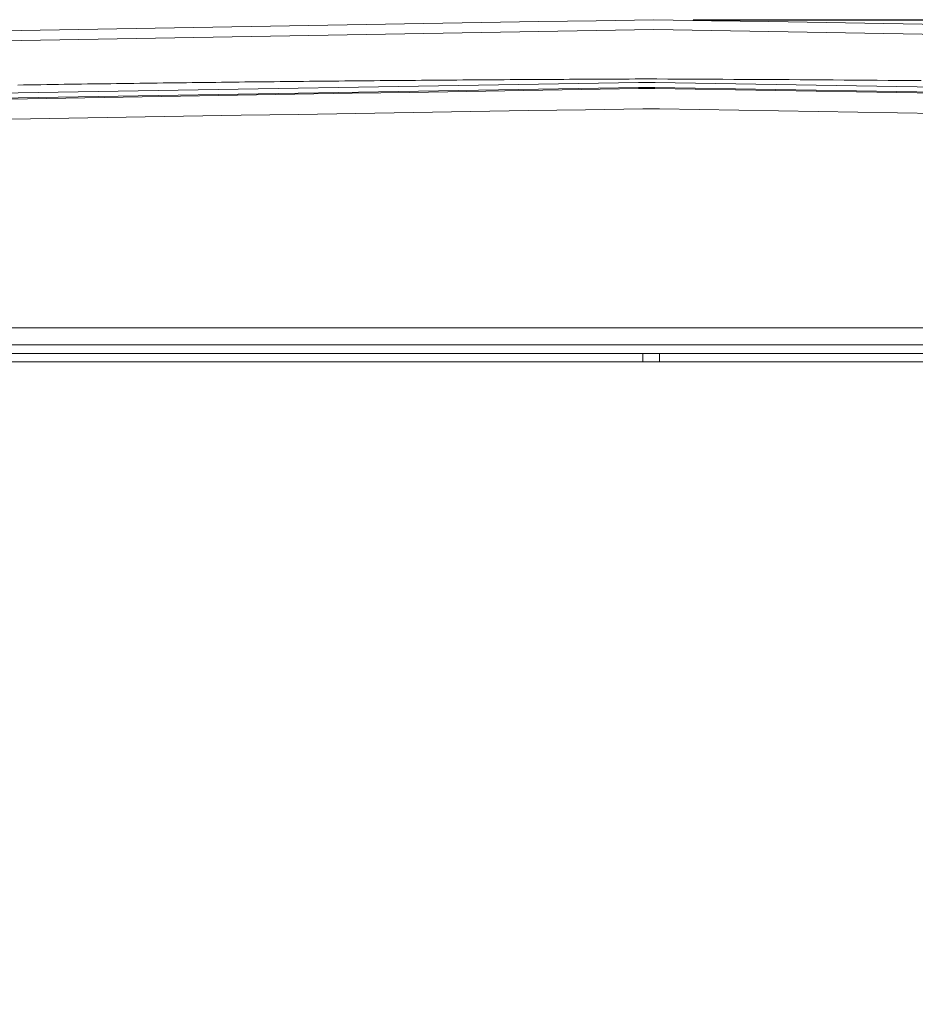
# Model space of a CAD drawing. Units: inches. Extents: x -146 to 149, y 0 to 226.
# Drawn here: x -123 to -100, y 75 to 100 of the extents above; entities that cross this region are included whole.
import ezdxf

# ---------------------------------------------------------------- set-up
doc = ezdxf.new("R2010")
doc.units = ezdxf.units.IN
doc.header["$MEASUREMENT"] = 0
doc.header["$PDMODE"] = 2
doc.header["$PDSIZE"] = 0.03
doc.layers.add('Unnamed [1]', color=7, linetype='Continuous', lineweight=0)
doc.styles.add('CK_TEXT_STYLE_0007', font='times.ttf', dxfattribs={"width": 0.75, "height": 4})
doc.styles.add('CK_TEXT_STYLE_0008', font='txt', dxfattribs={"width": 0.75, "height": 4})
doc.dimstyles.new('KEYCREATOR_DIMSTYLE', dxfattribs={"dimtxt": 4, "dimasz": 4, "dimexe": 1, "dimexo": 0.25, "dimgap": 1, "dimtad": 0, "dimtih": 1, "dimtoh": 1, "dimdec": 3, "dimzin": 4, "dimdsep": 46, "dimlunit": 3, "dimtxsty": 'CK_TEXT_STYLE_0007', "dimsah": 1, "dimcen": 0, "dimadec": 0, "dimazin": 0, "dimtfac": 1, "dimtdec": 3, "dimtofl": 0, "dimtmove": 0, "dimatfit": 3, "dimfxl": 1, "dimtolj": 1, "dimtzin": 0, "dimarcsym": 0})

# ---------------------------------------------------------------- blocks, each defined once
blk = doc.blocks.new('*D3')
at = {"layer": 'Defpoints', "color": 0}
for p in [(-107.119, 99.603), (-70.273, 0), (-50.267, 0)]:
    blk.add_point(p, dxfattribs=at)
at = {"layer": 'Unnamed [1]', "color": 18, "lineweight": -2, "true_color": 0x000000}
for p, q in [((-106.119, 99.603), (-49.267, 99.603)), ((-50.267, 95.603), (-50.267, 54.669)), ((-50.267, 4), (-50.267, 42.181)), ((-69.273, 0), (-49.267, 0))]:
    blk.add_line(p, q, dxfattribs=at)
at = {"layer": 'Unnamed [1]', "color": 18, "true_color": 0x000000}
for points in [[(-49.6, 95.603), (-50.933, 95.603), (-50.267, 99.603)], [(-50.933, 4), (-49.6, 4), (-50.267, 0)]]:
    blk.add_solid(points, dxfattribs=at)
at = {"layer": 'Unnamed [1]', "color": 18, "lineweight": 0, "true_color": 0x000000, "insert": (-50.267, 48.425), "char_height": 4, "attachment_point": 5, "line_spacing_factor": 0.96, "style": 'CK_TEXT_STYLE_0008'}
blk.add_mtext('\\A1;101"\\P{OAH}', dxfattribs=at)

msp = doc.modelspace()

# ---------------------------------------------------------------- linework, layer by layer
at = {"layer": 'Unnamed [1]', "color": 18, "linetype": 'Continuous', "lineweight": 0, "true_color": 0x000000}
for p, q in [((-107.507948, 97.8811531), (-142.4318328, 97.3004281)), ((-107.5046818, 98.0088631), (-142.4277506, 97.4281655)), ((-107.0897898, 97.881202), (-107.507948, 97.8811531)), ((-107.0906289, 97.8538974), (-107.5079383, 97.8538486)), ((-107.0844209, 98.0089105), (-107.5046818, 98.0088631)), ((-71.9102251, 97.2730884), (-107.0906289, 97.8538974)), ((-71.909376, 97.3003929), (-107.0897898, 97.881202)), ((-71.9052438, 97.4281217), (-107.0844209, 98.0089105)), ((-106.9741971, 97.3396739), (-107.3941971, 97.3396696)), ((-71.79502, 96.7588852), (-106.9741971, 97.3396739)), ((-138.6055209, 91.7729154), (-75.7628721, 91.7729198)), ((-138.6055208, 91.3384864), (-75.762872, 91.3384908)), ((-138.38902, 91.1232316), (-107.3941971, 91.1232316)), ((-107.3941971, 91.1232316), (-106.9741971, 91.1232316)), ((-107.3941971, 91.1232316), (-107.3941971, 90.9043999)), ((-75.9793742, 91.1232316), (-106.9741971, 91.1232316)), ((-106.9741971, 91.1232316), (-106.9741971, 90.9043999)), ((-138.38902, 90.9043999), (-107.3941971, 90.9043999)), ((-107.3941971, 90.9043999), (-106.9741971, 90.9043999)), ((-75.9793742, 90.9043999), (-106.9741971, 90.9043999))]:
    msp.add_line(p, q, dxfattribs=at)
at = {"layer": 'Unnamed [1]', "color": 18, "linetype": 'Continuous', "lineweight": 0}
for points in [[(-123.2805197, 97.9429203), (-123.1333716, 97.9451765), (-122.9861772, 97.9474182), (-122.8389365, 97.9496452), (-122.6916497, 97.9518575), (-122.5443168, 97.9540552), (-122.3969379, 97.9562382), (-122.2495131, 97.9584064), (-122.1020426, 97.9605599), (-121.9545263, 97.9626986), (-121.8069644, 97.9648225), (-121.6593569, 97.9669316), (-121.511704, 97.9690259), (-121.3640058, 97.9711054), (-121.2162623, 97.9731699), (-121.0684735, 97.9752196), (-120.9206397, 97.9772543), (-120.7727609, 97.9792742), (-120.6248372, 97.981279), (-120.4768686, 97.9832689), (-120.3288553, 97.9852438), (-120.1807974, 97.9872037), (-120.0326949, 97.9891485), (-119.8845479, 97.9910782), (-119.7363565, 97.9929929), (-119.5881208, 97.9948925), (-119.4398409, 97.9967769), (-119.2915169, 97.9986462), (-119.1431488, 98.0005003), (-118.9947368, 98.0023393), (-118.8462809, 98.004163), (-118.6977813, 98.0059715), (-118.549238, 98.0077647), (-118.4006511, 98.0095427), (-118.2520207, 98.0113053), (-118.1033468, 98.0130527), (-117.9546297, 98.0147847), (-117.8058693, 98.0165013), (-117.6570657, 98.0182026), (-117.5082191, 98.0198885), (-117.3593295, 98.0215589), (-117.2103971, 98.023214), (-117.0614218, 98.0248535), (-116.9124038, 98.0264776), (-116.7633432, 98.0280861), (-116.6142401, 98.0296791), (-116.4650945, 98.0312566), (-116.3159065, 98.0328185), (-116.1666763, 98.0343648), (-116.0174039, 98.0358955), (-115.8680895, 98.0374106), (-115.718733, 98.03891), (-115.5693346, 98.0403938), (-115.4198944, 98.0418618), (-115.2704124, 98.0433142), (-115.1208888, 98.0447508), (-114.9713236, 98.0461716), (-114.821717, 98.0475767), (-114.6720689, 98.048966), (-114.5223796, 98.0503395), (-114.3726491, 98.0516972), (-114.2228774, 98.053039), (-114.0730647, 98.0543649), (-113.9232111, 98.055675), (-113.7733166, 98.0569691), (-113.6233814, 98.0582473), (-113.4734054, 98.0595095), (-113.3233889, 98.0607558), (-113.1733319, 98.0619861), (-113.0232345, 98.0632004), (-112.8730967, 98.0643986), (-112.7229187, 98.0655808), (-112.5727006, 98.0667469), (-112.4224424, 98.067897), (-112.2721442, 98.0690309), (-112.1218062, 98.0701486), (-111.9714283, 98.0712503), (-111.8210108, 98.0723357), (-111.6705536, 98.073405), (-111.5200569, 98.074458), (-111.3695208, 98.0754949), (-111.2189453, 98.0765154), (-111.0683306, 98.0775197), (-110.9176766, 98.0785077), (-110.7669836, 98.0794794), (-110.6162516, 98.0804348), (-110.4654807, 98.0813738), (-110.3146709, 98.0822964), (-110.1638225, 98.0832027), (-110.0129353, 98.0840925), (-109.8620097, 98.0849659), (-109.7110455, 98.0858228), (-109.560043, 98.0866633), (-109.4090022, 98.0874873), (-109.2579231, 98.0882947), (-109.106806, 98.0890857), (-108.9556508, 98.0898601), (-108.8044577, 98.0906179), (-108.6532268, 98.0913591), (-108.5019581, 98.0920837), (-108.3506517, 98.0927917), (-108.1993077, 98.093483), (-108.0479262, 98.0941576), (-107.8965074, 98.0948156), (-107.7450512, 98.0954568), (-107.5935577, 98.0960814), (-107.04427, 98.0963239), (-106.7642018, 98.0952402), (-106.4841339, 98.0941018), (-106.2040661, 98.0929085), (-105.9239986, 98.0916603), (-105.6439314, 98.090357), (-105.3638644, 98.0889988), (-105.0837978, 98.0875854), (-104.8037314, 98.0861169), (-104.5236653, 98.0845931), (-104.2435996, 98.0830141), (-103.9635341, 98.0813798), (-103.683469, 98.0796901), (-103.4034043, 98.0779449), (-103.1233399, 98.0761443), (-102.8432759, 98.0742881), (-102.5632123, 98.0723764), (-102.2831491, 98.0704089), (-102.0030862, 98.0683858), (-101.7230238, 98.0663069), (-101.4429619, 98.0641721), (-101.1629003, 98.0619815), (-100.8828392, 98.059735), (-100.6027786, 98.0574324), (-100.3227184, 98.0550739)], [(-123.5150109, 97.5876781), (-122.0598927, 97.6118745), (-120.6047637, 97.6360711), (-119.1496227, 97.6602678), (-117.6944687, 97.6844646), (-116.2393006, 97.7086617), (-114.7841174, 97.732859), (-113.3289181, 97.7570565), (-111.8737016, 97.7812542), (-110.4184668, 97.8054521), (-108.9632128, 97.8296502), (-107.5079383, 97.8538486)], [(-123.445169, 97.0786497), (-121.9859795, 97.1023834), (-120.5267916, 97.1261167), (-119.0676052, 97.1498495), (-117.6084208, 97.1735815), (-116.1492383, 97.1973126), (-114.6900581, 97.2210426), (-113.2308803, 97.2447713), (-111.7717051, 97.2684985), (-110.3125327, 97.2922241), (-108.8533633, 97.3159479), (-107.3941971, 97.3396696)]]:
    msp.add_lwpolyline(points, dxfattribs=at)
for points in [[(-107.1189218, 99.6032385, 0), (-108.5805884, 99.5782385, 0), (-110.0422551, 99.5532385, 0), (-111.5039218, 99.5282385, 0), (-112.9655884, 99.5032385, 0), (-114.4272551, 99.4782385, 0), (-115.8889217, 99.4532385, 0), (-117.3505884, 99.4282385, 0), (-118.8122551, 99.4032385, 0), (-120.2739217, 99.3782385, 0), (-121.7355884, 99.3532385, 0), (-123.1972551, 99.3282385, 0), (-124.6589217, 99.3032385, 0)], [(-107.1189218, 99.6032385, 0), (-105.6572551, 99.5782385, 0), (-104.1955884, 99.5532385, 0), (-102.7339218, 99.5282385, 0), (-101.2722551, 99.5032385, 0), (-99.8105885, 99.4782385, 0)], [(-107.1189398, 99.3532017, 0), (-108.5796389, 99.3282182, 0), (-110.040338, 99.3032348, 0), (-111.5010372, 99.2782513, 0), (-112.9617363, 99.2532679, 0), (-114.4224354, 99.2282844, 0), (-115.8831345, 99.203301, 0), (-117.3438336, 99.1783175, 0), (-118.8045328, 99.1533341, 0), (-120.2652319, 99.1283506, 0), (-121.725931, 99.1033672, 0), (-123.1866301, 99.0783837, 0), (-124.6473292, 99.0534003, 0)], [(-107.1146685, 99.3531286, 0), (-105.6541489, 99.3281482, 0), (-104.1936292, 99.3031678, 0), (-102.7331096, 99.2781874, 0), (-101.2725899, 99.253207, 0), (-99.8120703, 99.2282267, 0)]]:
    msp.add_polyline3d(points, dxfattribs=at)

# ---------------------------------------------------------------- dimensions: what is measured, and where the dimension line sits
at = {"layer": 'Unnamed [1]', "color": 18, "lineweight": 0, "true_color": 0x000000}
dim = msp.add_linear_dim(base=(-50.2667389, 0), p1=(-107.1189218, 99.6032385), p2=(-70.272816, 0), angle=90, text='101"\\P{OAH}', dimstyle='KEYCREATOR_DIMSTYLE', override={"dimexo": 1, "dimdec": 6, "dimlunit": 5, "dimtxsty": 'CK_TEXT_STYLE_0008', "dimtdec": 6, "dimfrac": 2}, dxfattribs=at)
dim.commit()
dim.dimension.update_dxf_attribs({"geometry": '*D3', "text_midpoint": (-50.2667389, 48.4249578), "dimtype": 160, "text_rotation": 360})

doc.saveas('drawing.dxf')
